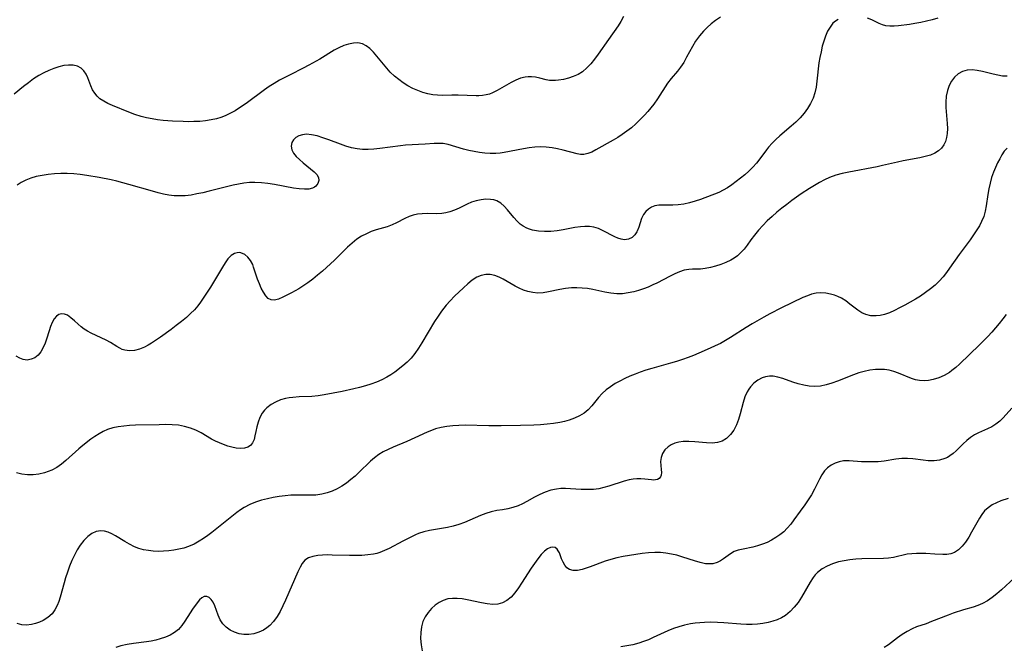
# Model space of a CAD drawing. Extents: x 1876372 to 1884014, y 2826437 to 2830221.
# Drawn here: x 1878115 to 1878402, y 2829848 to 2830031 of the extents above; entities that cross this region are included whole.
import ezdxf

# ---------------------------------------------------------------- set-up
doc = ezdxf.new("R2010")
doc.units = 0

msp = doc.modelspace()

# ---------------------------------------------------------------- linework, layer by layer
at = {"layer": 'Unknown_Line_Type', "color": 0}
for points in [[(1878290.84, 2830031.84, 838), (1878290.08, 2830030.34, 838), (1878289.3, 2830029.11, 838), (1878286.44, 2830025.15, 838), (1878283.46, 2830020.88, 838), (1878282.41, 2830019.44, 838), (1878281.33, 2830018.08, 838), (1878280.18, 2830016.83, 838), (1878278.93, 2830015.76, 838), (1878277.62, 2830014.94, 838), (1878276.23, 2830014.31, 838), (1878274.8, 2830013.83, 838), (1878273.36, 2830013.48, 838), (1878271.95, 2830013.27, 838), (1878271.07, 2830013.2, 838), (1878270.14, 2830013.17, 838), (1878269.25, 2830013.22, 838), (1878268.32, 2830013.39, 838), (1878266.46, 2830013.89, 838), (1878265.26, 2830014.13, 838), (1878264.02, 2830014.26, 838), (1878263.1, 2830014.27, 838), (1878262.18, 2830014.18, 838), (1878260.82, 2830013.84, 838), (1878259.46, 2830013.29, 838), (1878258.11, 2830012.61, 838), (1878254.07, 2830010.3, 838), (1878252.72, 2830009.63, 838), (1878251.8, 2830009.25, 838), (1878250.86, 2830008.98, 838), (1878249.82, 2830008.82, 838), (1878248.75, 2830008.75, 838), (1878247.92, 2830008.75, 838), (1878242.68, 2830008.92, 838), (1878240.89, 2830008.93, 838), (1878238.1, 2830008.87, 838), (1878236.72, 2830008.88, 838), (1878235.34, 2830008.99, 838), (1878233.85, 2830009.26, 838), (1878232.36, 2830009.68, 838), (1878230.9, 2830010.23, 838), (1878229.47, 2830010.88, 838), (1878228.07, 2830011.63, 838), (1878226.69, 2830012.5, 838), (1878225.37, 2830013.45, 838), (1878224.11, 2830014.48, 838), (1878222.93, 2830015.6, 838), (1878221.88, 2830016.75, 838), (1878219, 2830020.3, 838), (1878218.01, 2830021.45, 838), (1878216.99, 2830022.46, 838), (1878215.93, 2830023.29, 838), (1878214.79, 2830023.86, 838), (1878213.51, 2830024.11, 838), (1878212.16, 2830024.07, 838), (1878210.76, 2830023.8, 838), (1878209.35, 2830023.34, 838), (1878207.95, 2830022.74, 838), (1878206.58, 2830022, 838), (1878202.38, 2830019.41, 838), (1878199.23, 2830017.61, 838), (1878197.59, 2830016.76, 838), (1878193.72, 2830014.88, 838), (1878192.16, 2830014.08, 838), (1878190.62, 2830013.24, 838), (1878189.11, 2830012.35, 838), (1878187.62, 2830011.41, 838), (1878186.25, 2830010.46, 838), (1878180.93, 2830006.5, 838), (1878179.34, 2830005.39, 838), (1878177.71, 2830004.36, 838), (1878176.04, 2830003.45, 838), (1878174.83, 2830002.91, 838), (1878173.59, 2830002.45, 838), (1878172.33, 2830002.07, 838), (1878170.71, 2830001.71, 838), (1878169.07, 2830001.46, 838), (1878167.41, 2830001.29, 838), (1878165.73, 2830001.21, 838), (1878164.17, 2830001.19, 838), (1878162.61, 2830001.22, 838), (1878159.49, 2830001.35, 838), (1878156.75, 2830001.55, 838), (1878155.14, 2830001.75, 838), (1878153.53, 2830002.01, 838), (1878151.94, 2830002.34, 838), (1878150.37, 2830002.74, 838), (1878148.56, 2830003.32, 838), (1878146.79, 2830003.98, 838), (1878142, 2830005.93, 838), (1878140.69, 2830006.52, 838), (1878139.46, 2830007.16, 838), (1878138.36, 2830007.89, 838), (1878137.52, 2830008.63, 838), (1878136.83, 2830009.47, 838), (1878136.22, 2830010.5, 838), (1878135.73, 2830011.6, 838), (1878134.82, 2830013.92, 838), (1878134.3, 2830015.05, 838), (1878133.67, 2830016.04, 838), (1878132.88, 2830016.82, 838), (1878131.82, 2830017.39, 838), (1878130.57, 2830017.67, 838), (1878129.19, 2830017.7, 838), (1878127.81, 2830017.53, 838), (1878126.37, 2830017.2, 838), (1878124.91, 2830016.72, 838), (1878123.44, 2830016.14, 838), (1878121.98, 2830015.45, 838), (1878120.55, 2830014.65, 838), (1878119, 2830013.64, 838), (1878117.5, 2830012.54, 838), (1878116.04, 2830011.41, 838), (1878113.33, 2830009.22, 838)], [(1878353.37, 2830030.99, 842), (1878352.59, 2830030.46, 842), (1878351.87, 2830029.83, 842), (1878351.02, 2830028.76, 842), (1878350.32, 2830027.51, 842), (1878349.72, 2830026.13, 842), (1878349.21, 2830024.67, 842), (1878348.76, 2830023.14, 842), (1878348.38, 2830021.55, 842), (1878348.06, 2830019.93, 842), (1878347.79, 2830018.29, 842), (1878347.18, 2830013, 842), (1878346.93, 2830011.29, 842), (1878346.57, 2830009.62, 842), (1878346.07, 2830008.02, 842), (1878345.36, 2830006.49, 842), (1878344.48, 2830005.06, 842), (1878343.47, 2830003.7, 842), (1878342.28, 2830002.34, 842), (1878341.01, 2830001.06, 842), (1878339.69, 2829999.85, 842), (1878336.35, 2829997.05, 842), (1878335.21, 2829996.01, 842), (1878334.12, 2829994.91, 842), (1878333.1, 2829993.75, 842), (1878332.51, 2829993.01, 842), (1878330.59, 2829990.43, 842), (1878329.6, 2829989.16, 842), (1878328.54, 2829987.94, 842), (1878327.39, 2829986.81, 842), (1878326.16, 2829985.75, 842), (1878324.9, 2829984.72, 842), (1878322.43, 2829982.84, 842), (1878321.18, 2829981.99, 842), (1878319.92, 2829981.22, 842), (1878318.64, 2829980.58, 842), (1878313.31, 2829978.58, 842), (1878311.69, 2829978.02, 842), (1878310.04, 2829977.55, 842), (1878308.41, 2829977.24, 842), (1878306.79, 2829977.04, 842), (1878305.18, 2829976.95, 842), (1878302.35, 2829976.94, 842), (1878301.13, 2829976.91, 842), (1878299.99, 2829976.72, 842), (1878299, 2829976.34, 842), (1878298.11, 2829975.76, 842), (1878297.33, 2829975.03, 842), (1878296.69, 2829974.16, 842), (1878296.13, 2829973, 842), (1878295.29, 2829970.53, 842), (1878294.81, 2829969.35, 842), (1878294.69, 2829969.1, 842), (1878294.12, 2829968.22, 842), (1878293.41, 2829967.52, 842), (1878292.34, 2829966.98, 842), (1878291.13, 2829966.83, 842), (1878290.2, 2829966.97, 842), (1878289.25, 2829967.27, 842), (1878288.28, 2829967.7, 842), (1878284.78, 2829969.54, 842), (1878283.53, 2829970.08, 842), (1878282.24, 2829970.48, 842), (1878280.96, 2829970.68, 842), (1878279.63, 2829970.73, 842), (1878278.28, 2829970.64, 842), (1878276.66, 2829970.41, 842), (1878273.26, 2829969.76, 842), (1878271.49, 2829969.47, 842), (1878269.65, 2829969.28, 842), (1878267.84, 2829969.24, 842), (1878266.06, 2829969.36, 842), (1878264.37, 2829969.66, 842), (1878263.5, 2829969.92, 842), (1878262.68, 2829970.25, 842), (1878261.67, 2829970.77, 842), (1878260.76, 2829971.41, 842), (1878259.9, 2829972.22, 842), (1878258.94, 2829973.29, 842), (1878257.08, 2829975.55, 842), (1878256.12, 2829976.59, 842), (1878255.09, 2829977.49, 842), (1878253.97, 2829978.14, 842), (1878253.05, 2829978.44, 842), (1878252.08, 2829978.58, 842), (1878250.74, 2829978.6, 842), (1878249.36, 2829978.46, 842), (1878247.97, 2829978.18, 842), (1878246.6, 2829977.77, 842), (1878245.29, 2829977.24, 842), (1878243.01, 2829976.07, 842), (1878241.66, 2829975.45, 842), (1878240.25, 2829974.96, 842), (1878239.09, 2829974.68, 842), (1878237.91, 2829974.5, 842), (1878236.49, 2829974.42, 842), (1878233.63, 2829974.43, 842), (1878232.23, 2829974.4, 842), (1878230.84, 2829974.26, 842), (1878229.6, 2829973.98, 842), (1878228.4, 2829973.56, 842), (1878227.16, 2829972.99, 842), (1878224.75, 2829971.72, 842), (1878223.5, 2829971.15, 842), (1878221.99, 2829970.64, 842), (1878218.82, 2829969.74, 842), (1878217.38, 2829969.22, 842), (1878215.95, 2829968.59, 842), (1878214.55, 2829967.84, 842), (1878213.21, 2829966.97, 842), (1878211.81, 2829965.87, 842), (1878210.47, 2829964.64, 842), (1878206.7, 2829960.92, 842), (1878204.38, 2829958.74, 842), (1878203.18, 2829957.69, 842), (1878201.77, 2829956.5, 842), (1878200.34, 2829955.36, 842), (1878198.88, 2829954.28, 842), (1878197.41, 2829953.28, 842), (1878196.31, 2829952.59, 842), (1878194.13, 2829951.36, 842), (1878191.66, 2829950.12, 842), (1878190.38, 2829949.58, 842), (1878189.22, 2829949.26, 842), (1878188.19, 2829949.31, 842), (1878187.37, 2829949.76, 842), (1878186.63, 2829950.53, 842), (1878185.96, 2829951.54, 842), (1878185.35, 2829952.72, 842), (1878184.79, 2829954, 842), (1878184.28, 2829955.34, 842), (1878183.1, 2829958.87, 842), (1878182.84, 2829959.59, 842), (1878182.23, 2829960.77, 842), (1878181.45, 2829961.79, 842), (1878180.52, 2829962.57, 842), (1878179.89, 2829962.88, 842), (1878179.12, 2829963.08, 842), (1878178.33, 2829963.07, 842), (1878177.56, 2829962.87, 842), (1878176.54, 2829962.22, 842), (1878175.6, 2829961.24, 842), (1878174.8, 2829960.14, 842), (1878174.02, 2829958.9, 842), (1878170.54, 2829953.08, 842), (1878168.66, 2829950.12, 842), (1878167.67, 2829948.69, 842), (1878166.87, 2829947.63, 842), (1878165.85, 2829946.44, 842), (1878164.74, 2829945.32, 842), (1878163.56, 2829944.25, 842), (1878162.11, 2829943.02, 842), (1878160.6, 2829941.83, 842), (1878159.07, 2829940.68, 842), (1878155.99, 2829938.48, 842), (1878153.41, 2829936.76, 842), (1878152.37, 2829936.14, 842), (1878151.32, 2829935.59, 842), (1878149.84, 2829934.99, 842), (1878148.38, 2829934.62, 842), (1878146.95, 2829934.49, 842), (1878145.6, 2829934.65, 842), (1878144.86, 2829934.9, 842), (1878144.15, 2829935.24, 842), (1878143.27, 2829935.76, 842), (1878141.47, 2829936.9, 842), (1878140.12, 2829937.64, 842), (1878135.83, 2829939.69, 842), (1878134.77, 2829940.25, 842), (1878133.76, 2829940.85, 842), (1878132.85, 2829941.5, 842), (1878131.98, 2829942.25, 842), (1878130.94, 2829943.24, 842), (1878129.91, 2829944.15, 842), (1878128.88, 2829944.86, 842), (1878128, 2829945.22, 842), (1878127.13, 2829945.3, 842), (1878126.42, 2829945.1, 842), (1878125.69, 2829944.57, 842), (1878125.04, 2829943.77, 842), (1878124.47, 2829942.76, 842), (1878123.96, 2829941.6, 842), (1878123.52, 2829940.35, 842), (1878122.81, 2829937.93, 842), (1878122.42, 2829936.74, 842), (1878121.86, 2829935.43, 842), (1878121.18, 2829934.25, 842), (1878120.36, 2829933.25, 842), (1878119.37, 2829932.51, 842), (1878118.28, 2829932.03, 842), (1878117.13, 2829931.83, 842), (1878115.98, 2829931.94, 842), (1878114.98, 2829932.32, 842), (1878114, 2829932.91, 842)], [(1878319.07, 2830031.61, 840), (1878317.66, 2830030.65, 840), (1878316.43, 2830029.68, 840), (1878315.27, 2830028.64, 840), (1878314.18, 2830027.54, 840), (1878312.95, 2830026.15, 840), (1878311.86, 2830024.67, 840), (1878310.91, 2830023.13, 840), (1878309.23, 2830019.98, 840), (1878308.38, 2830018.46, 840), (1878307.45, 2830017.04, 840), (1878306.57, 2830015.95, 840), (1878304.73, 2830013.81, 840), (1878303.7, 2830012.42, 840), (1878300.74, 2830007.85, 840), (1878299.67, 2830006.31, 840), (1878298.82, 2830005.22, 840), (1878297.92, 2830004.15, 840), (1878296.98, 2830003.1, 840), (1878295.73, 2830001.81, 840), (1878294.43, 2830000.56, 840), (1878293.15, 2829999.46, 840), (1878291.83, 2829998.43, 840), (1878290.47, 2829997.46, 840), (1878289.17, 2829996.62, 840), (1878287.86, 2829995.84, 840), (1878282.81, 2829992.98, 840), (1878281.62, 2829992.36, 840), (1878280.45, 2829991.9, 840), (1878279.29, 2829991.66, 840), (1878278.36, 2829991.68, 840), (1878277.39, 2829991.83, 840), (1878273.26, 2829992.89, 840), (1878271.67, 2829993.27, 840), (1878270.04, 2829993.58, 840), (1878268.37, 2829993.8, 840), (1878266.69, 2829993.88, 840), (1878265.05, 2829993.8, 840), (1878263.4, 2829993.6, 840), (1878261.75, 2829993.32, 840), (1878256.08, 2829992.27, 840), (1878254.88, 2829992.08, 840), (1878253.68, 2829991.96, 840), (1878251.98, 2829991.95, 840), (1878250.43, 2829992.06, 840), (1878248.87, 2829992.25, 840), (1878247.31, 2829992.51, 840), (1878245.77, 2829992.83, 840), (1878244.26, 2829993.2, 840), (1878239.77, 2829994.54, 840), (1878238.28, 2829994.83, 840), (1878237.01, 2829994.89, 840), (1878235.71, 2829994.84, 840), (1878233.04, 2829994.61, 840), (1878227.32, 2829994.34, 840), (1878225.88, 2829994.2, 840), (1878219.84, 2829993.38, 840), (1878218.17, 2829993.2, 840), (1878216.51, 2829993.1, 840), (1878214.86, 2829993.11, 840), (1878213.23, 2829993.26, 840), (1878211.62, 2829993.6, 840), (1878210.02, 2829994.07, 840), (1878208.44, 2829994.62, 840), (1878204.98, 2829995.93, 840), (1878203.28, 2829996.53, 840), (1878201.62, 2829997.04, 840), (1878200.01, 2829997.39, 840), (1878198.49, 2829997.52, 840), (1878197.33, 2829997.4, 840), (1878196.29, 2829997.08, 840), (1878195.42, 2829996.58, 840), (1878194.74, 2829995.91, 840), (1878194.29, 2829995.13, 840), (1878194.1, 2829994.11, 840), (1878194.27, 2829993.04, 840), (1878194.78, 2829992.05, 840), (1878195.54, 2829991.1, 840), (1878196.48, 2829990.17, 840), (1878197.52, 2829989.27, 840), (1878199.72, 2829987.52, 840), (1878200.72, 2829986.65, 840), (1878201.51, 2829985.79, 840), (1878202, 2829984.92, 840), (1878202.08, 2829984.05, 840), (1878201.82, 2829983.21, 840), (1878201.27, 2829982.48, 840), (1878200.81, 2829982.11, 840), (1878200.24, 2829981.82, 840), (1878199.2, 2829981.59, 840), (1878197.98, 2829981.54, 840), (1878196.41, 2829981.66, 840), (1878194.71, 2829981.89, 840), (1878189.19, 2829982.87, 840), (1878187.29, 2829983.18, 840), (1878185.37, 2829983.42, 840), (1878183.45, 2829983.52, 840), (1878181.87, 2829983.46, 840), (1878180.3, 2829983.28, 840), (1878178.73, 2829983.02, 840), (1878177.15, 2829982.7, 840), (1878175.58, 2829982.34, 840), (1878170.14, 2829980.96, 840), (1878168.34, 2829980.53, 840), (1878166.62, 2829980.16, 840), (1878164.91, 2829979.86, 840), (1878163.2, 2829979.65, 840), (1878161.5, 2829979.58, 840), (1878159.96, 2829979.66, 840), (1878158.42, 2829979.85, 840), (1878156.88, 2829980.14, 840), (1878155.35, 2829980.49, 840), (1878153.64, 2829980.93, 840), (1878146.78, 2829982.96, 840), (1878145.05, 2829983.44, 840), (1878143.32, 2829983.88, 840), (1878141.59, 2829984.26, 840), (1878138.12, 2829984.91, 840), (1878134.5, 2829985.57, 840), (1878132.62, 2829985.83, 840), (1878130.71, 2829986.01, 840), (1878128.81, 2829986.1, 840), (1878126.95, 2829986.09, 840), (1878125.11, 2829986, 840), (1878123.29, 2829985.83, 840), (1878121.51, 2829985.57, 840), (1878119.79, 2829985.22, 840), (1878118.21, 2829984.77, 840), (1878116.73, 2829984.2, 840), (1878115.39, 2829983.51, 840), (1878114.24, 2829982.68, 840)], [(1878382.38, 2830031.37, 842), (1878380.75, 2830030.87, 842), (1878379.09, 2830030.44, 842), (1878377.42, 2830030.08, 842), (1878375.75, 2830029.76, 842), (1878374.11, 2830029.49, 842), (1878370.94, 2830029.08, 842), (1878369.68, 2830028.98, 842), (1878368.46, 2830028.96, 842), (1878367.31, 2830029.1, 842), (1878366.32, 2830029.39, 842), (1878365.35, 2830029.79, 842), (1878363.19, 2830030.83, 842), (1878361.97, 2830031.37, 842)], [(1878402.64, 2830014.41, 844), (1878401.26, 2830014.48, 844), (1878399.9, 2830014.7, 844), (1878398.53, 2830015.01, 844), (1878395.41, 2830015.82, 844), (1878393.88, 2830016.14, 844), (1878392.39, 2830016.31, 844), (1878390.97, 2830016.24, 844), (1878389.59, 2830015.83, 844), (1878388.33, 2830015.11, 844), (1878387.3, 2830014.16, 844), (1878386.42, 2830013.02, 844), (1878385.7, 2830011.72, 844), (1878385.18, 2830010.29, 844), (1878384.85, 2830008.63, 844), (1878384.73, 2830006.89, 844), (1878384.76, 2830005.35, 844), (1878385.15, 2830000.71, 844), (1878385.21, 2829999.21, 844), (1878385.16, 2829997.76, 844), (1878384.98, 2829996.56, 844), (1878384.66, 2829995.44, 844), (1878384.18, 2829994.42, 844), (1878383.47, 2829993.47, 844), (1878382.59, 2829992.67, 844), (1878381.51, 2829992.01, 844), (1878380.29, 2829991.49, 844), (1878378.7, 2829991.04, 844), (1878377.18, 2829990.7, 844), (1878372.34, 2829989.8, 844), (1878370.69, 2829989.46, 844), (1878366.3, 2829988.4, 844), (1878364.74, 2829988.06, 844), (1878356.48, 2829986.52, 844), (1878354.57, 2829986.1, 844), (1878352.69, 2829985.6, 844), (1878350.88, 2829984.97, 844), (1878349.37, 2829984.29, 844), (1878347.9, 2829983.52, 844), (1878346.45, 2829982.67, 844), (1878345.03, 2829981.77, 844), (1878342.6, 2829980.16, 844), (1878339.89, 2829978.24, 844), (1878338.4, 2829977.13, 844), (1878336.94, 2829976, 844), (1878335.52, 2829974.83, 844), (1878334.14, 2829973.63, 844), (1878332.74, 2829972.32, 844), (1878331.42, 2829970.97, 844), (1878330.16, 2829969.6, 844), (1878329, 2829968.2, 844), (1878327.94, 2829966.81, 844), (1878326.87, 2829965.28, 844), (1878326, 2829964.14, 844), (1878325.06, 2829963.08, 844), (1878324.01, 2829962.14, 844), (1878323.08, 2829961.49, 844), (1878322.08, 2829960.92, 844), (1878320.65, 2829960.23, 844), (1878319.17, 2829959.63, 844), (1878317.66, 2829959.12, 844), (1878316.15, 2829958.71, 844), (1878314.67, 2829958.42, 844), (1878313.24, 2829958.27, 844), (1878310.98, 2829958.27, 844), (1878309.86, 2829958.21, 844), (1878308.54, 2829957.95, 844), (1878307.19, 2829957.51, 844), (1878305.82, 2829956.94, 844), (1878304.42, 2829956.27, 844), (1878300.52, 2829954.21, 844), (1878299.44, 2829953.67, 844), (1878298.08, 2829953.07, 844), (1878296.68, 2829952.55, 844), (1878295.26, 2829952.09, 844), (1878293.83, 2829951.7, 844), (1878292.2, 2829951.35, 844), (1878290.57, 2829951.14, 844), (1878288.94, 2829951.09, 844), (1878287.2, 2829951.26, 844), (1878285.46, 2829951.58, 844), (1878281.95, 2829952.35, 844), (1878280.39, 2829952.6, 844), (1878278.82, 2829952.77, 844), (1878277.24, 2829952.84, 844), (1878275.67, 2829952.8, 844), (1878273.97, 2829952.62, 844), (1878272.28, 2829952.33, 844), (1878268.98, 2829951.68, 844), (1878267.42, 2829951.43, 844), (1878265.87, 2829951.33, 844), (1878264.4, 2829951.45, 844), (1878262.95, 2829951.76, 844), (1878261.69, 2829952.18, 844), (1878260.46, 2829952.7, 844), (1878259.26, 2829953.31, 844), (1878255.79, 2829955.38, 844), (1878254.63, 2829955.97, 844), (1878253.33, 2829956.44, 844), (1878252.02, 2829956.71, 844), (1878250.71, 2829956.72, 844), (1878249.42, 2829956.46, 844), (1878248.17, 2829955.93, 844), (1878246.81, 2829955.08, 844), (1878245.51, 2829954.03, 844), (1878244.22, 2829952.86, 844), (1878241.65, 2829950.38, 844), (1878240.39, 2829949.1, 844), (1878239.18, 2829947.75, 844), (1878237.87, 2829946.06, 844), (1878236.84, 2829944.59, 844), (1878235.85, 2829943.07, 844), (1878233.96, 2829939.98, 844), (1878232.1, 2829936.81, 844), (1878231.13, 2829935.24, 844), (1878230.1, 2829933.74, 844), (1878228.97, 2829932.35, 844), (1878227.83, 2829931.21, 844), (1878226.6, 2829930.15, 844), (1878224.23, 2829928.33, 844), (1878223.1, 2829927.54, 844), (1878221.94, 2829926.82, 844), (1878220.46, 2829926.06, 844), (1878218.9, 2829925.4, 844), (1878217.3, 2829924.82, 844), (1878215.66, 2829924.3, 844), (1878213.98, 2829923.84, 844), (1878212.29, 2829923.42, 844), (1878208.9, 2829922.71, 844), (1878203.65, 2829921.71, 844), (1878201.88, 2829921.44, 844), (1878200.12, 2829921.24, 844), (1878196.35, 2829921.07, 844), (1878194.52, 2829920.95, 844), (1878193.47, 2829920.82, 844), (1878192.45, 2829920.63, 844), (1878190.93, 2829920.2, 844), (1878189.5, 2829919.6, 844), (1878188.18, 2829918.85, 844), (1878187, 2829917.94, 844), (1878186.28, 2829917.21, 844), (1878185.65, 2829916.39, 844), (1878184.94, 2829915.12, 844), (1878184.41, 2829913.76, 844), (1878184.02, 2829912.37, 844), (1878183.73, 2829911.01, 844), (1878183.5, 2829909.77, 844), (1878183.24, 2829908.65, 844), (1878182.82, 2829907.68, 844), (1878182.21, 2829906.98, 844), (1878181.43, 2829906.47, 844), (1878180.49, 2829906.16, 844), (1878179.3, 2829906.08, 844), (1878178.01, 2829906.21, 844), (1878176.81, 2829906.45, 844), (1878175.57, 2829906.79, 844), (1878174.31, 2829907.21, 844), (1878173.14, 2829907.69, 844), (1878171.97, 2829908.23, 844), (1878170.81, 2829908.83, 844), (1878167.84, 2829910.59, 844), (1878166.32, 2829911.39, 844), (1878164.7, 2829912.04, 844), (1878163.02, 2829912.52, 844), (1878161.28, 2829912.84, 844), (1878159.42, 2829912.99, 844), (1878157.53, 2829913.02, 844), (1878155.62, 2829913, 844), (1878148.68, 2829912.84, 844), (1878146.96, 2829912.75, 844), (1878145.31, 2829912.62, 844), (1878143.69, 2829912.42, 844), (1878142.11, 2829912.1, 844), (1878140.6, 2829911.64, 844), (1878139.33, 2829911.07, 844), (1878138.1, 2829910.38, 844), (1878136.9, 2829909.6, 844), (1878135.72, 2829908.76, 844), (1878133.35, 2829906.94, 844), (1878132.19, 2829905.97, 844), (1878128.4, 2829902.54, 844), (1878127.11, 2829901.5, 844), (1878125.77, 2829900.57, 844), (1878124.37, 2829899.81, 844), (1878123.29, 2829899.37, 844), (1878122.18, 2829899.02, 844), (1878120.53, 2829898.64, 844), (1878118.87, 2829898.43, 844), (1878117.22, 2829898.41, 844), (1878115.61, 2829898.61, 844), (1878114.09, 2829899.02, 844)], [(1878402.59, 2829993.47, 846), (1878401.77, 2829992.58, 846), (1878401.06, 2829991.55, 846), (1878400.42, 2829990.43, 846), (1878399.82, 2829989.24, 846), (1878399.18, 2829987.89, 846), (1878398.59, 2829986.49, 846), (1878398.05, 2829984.93, 846), (1878397.61, 2829983.33, 846), (1878397.25, 2829981.7, 846), (1878396.97, 2829980.05, 846), (1878396.52, 2829976.72, 846), (1878396.24, 2829975.12, 846), (1878395.8, 2829973.6, 846), (1878395.15, 2829972.13, 846), (1878394.5, 2829970.91, 846), (1878393.77, 2829969.68, 846), (1878392.82, 2829968.26, 846), (1878391.82, 2829966.83, 846), (1878388.65, 2829962.53, 846), (1878385.84, 2829958.52, 846), (1878384.93, 2829957.27, 846), (1878383.97, 2829956.07, 846), (1878382.82, 2829954.82, 846), (1878381.59, 2829953.63, 846), (1878380.28, 2829952.53, 846), (1878378.86, 2829951.46, 846), (1878377.38, 2829950.46, 846), (1878375.87, 2829949.52, 846), (1878374.33, 2829948.62, 846), (1878372.79, 2829947.77, 846), (1878371.26, 2829946.97, 846), (1878369.74, 2829946.22, 846), (1878368.3, 2829945.59, 846), (1878366.88, 2829945.09, 846), (1878365.63, 2829944.8, 846), (1878364.4, 2829944.66, 846), (1878362.87, 2829944.7, 846), (1878361.43, 2829945.04, 846), (1878360.24, 2829945.6, 846), (1878359.11, 2829946.35, 846), (1878356.81, 2829948.12, 846), (1878355.59, 2829949.01, 846), (1878354.31, 2829949.8, 846), (1878353.33, 2829950.28, 846), (1878352.31, 2829950.67, 846), (1878351.17, 2829951, 846), (1878349.76, 2829951.26, 846), (1878348.34, 2829951.37, 846), (1878346.93, 2829951.27, 846), (1878345.66, 2829950.98, 846), (1878344.4, 2829950.54, 846), (1878343.13, 2829950, 846), (1878336.84, 2829946.97, 846), (1878333.43, 2829945.25, 846), (1878331.73, 2829944.34, 846), (1878328.29, 2829942.36, 846), (1878326.59, 2829941.32, 846), (1878322.01, 2829938.4, 846), (1878320.55, 2829937.51, 846), (1878319.06, 2829936.68, 846), (1878317.57, 2829935.95, 846), (1878316.05, 2829935.26, 846), (1878312.83, 2829933.84, 846), (1878311.26, 2829933.18, 846), (1878309.67, 2829932.56, 846), (1878308.06, 2829931.98, 846), (1878306.29, 2829931.4, 846), (1878304.5, 2829930.88, 846), (1878299.1, 2829929.38, 846), (1878297.32, 2829928.83, 846), (1878295.75, 2829928.3, 846), (1878294.21, 2829927.72, 846), (1878292.7, 2829927.09, 846), (1878291.22, 2829926.43, 846), (1878289.79, 2829925.71, 846), (1878288.41, 2829924.95, 846), (1878287.05, 2829924.07, 846), (1878285.78, 2829923.12, 846), (1878284.63, 2829922.08, 846), (1878283.58, 2829920.9, 846), (1878281.64, 2829918.47, 846), (1878280.58, 2829917.36, 846), (1878279.37, 2829916.39, 846), (1878278.01, 2829915.56, 846), (1878276.55, 2829914.86, 846), (1878275, 2829914.29, 846), (1878273.68, 2829913.91, 846), (1878272.33, 2829913.62, 846), (1878270.48, 2829913.32, 846), (1878268.59, 2829913.12, 846), (1878266.67, 2829912.99, 846), (1878264.73, 2829912.9, 846), (1878260.83, 2829912.78, 846), (1878255.24, 2829912.68, 846), (1878251.63, 2829912.67, 846), (1878244.69, 2829912.83, 846), (1878242.9, 2829912.8, 846), (1878241.14, 2829912.71, 846), (1878239.4, 2829912.52, 846), (1878237.71, 2829912.22, 846), (1878236.08, 2829911.78, 846), (1878234.88, 2829911.34, 846), (1878233.7, 2829910.82, 846), (1878230.12, 2829909.17, 846), (1878227.79, 2829908.14, 846), (1878223.72, 2829906.47, 846), (1878222.27, 2829905.83, 846), (1878220.87, 2829905.13, 846), (1878219.54, 2829904.32, 846), (1878218.32, 2829903.39, 846), (1878217.15, 2829902.36, 846), (1878213.8, 2829899.1, 846), (1878212.66, 2829898.02, 846), (1878211.48, 2829897.01, 846), (1878210.18, 2829896.03, 846), (1878208.83, 2829895.14, 846), (1878207.42, 2829894.36, 846), (1878205.98, 2829893.68, 846), (1878204.49, 2829893.14, 846), (1878202.97, 2829892.75, 846), (1878201.22, 2829892.53, 846), (1878199.44, 2829892.45, 846), (1878195.81, 2829892.48, 846), (1878193.98, 2829892.45, 846), (1878192.26, 2829892.32, 846), (1878190.55, 2829892.11, 846), (1878188.85, 2829891.82, 846), (1878187.16, 2829891.47, 846), (1878185.39, 2829891, 846), (1878183.66, 2829890.44, 846), (1878181.99, 2829889.77, 846), (1878180.4, 2829888.94, 846), (1878179.3, 2829888.23, 846), (1878178.24, 2829887.45, 846), (1878176.73, 2829886.28, 846), (1878170.97, 2829881.65, 846), (1878169.77, 2829880.74, 846), (1878168.54, 2829879.88, 846), (1878167.28, 2829879.08, 846), (1878165.76, 2829878.25, 846), (1878164.19, 2829877.57, 846), (1878162.78, 2829877.11, 846), (1878161.33, 2829876.76, 846), (1878159.86, 2829876.5, 846), (1878158.38, 2829876.3, 846), (1878156.88, 2829876.18, 846), (1878155.38, 2829876.13, 846), (1878153.89, 2829876.18, 846), (1878152.47, 2829876.34, 846), (1878151.07, 2829876.61, 846), (1878149.72, 2829877, 846), (1878148.4, 2829877.49, 846), (1878146.96, 2829878.2, 846), (1878145.58, 2829878.99, 846), (1878142.93, 2829880.61, 846), (1878141.82, 2829881.22, 846), (1878140.73, 2829881.72, 846), (1878139.65, 2829882.04, 846), (1878138.58, 2829882.15, 846), (1878137.28, 2829881.91, 846), (1878136.02, 2829881.31, 846), (1878134.82, 2829880.42, 846), (1878133.68, 2829879.29, 846), (1878132.64, 2829877.95, 846), (1878131.75, 2829876.55, 846), (1878130.94, 2829875.03, 846), (1878130.2, 2829873.44, 846), (1878129.52, 2829871.79, 846), (1878128.9, 2829870.1, 846), (1878128.34, 2829868.4, 846), (1878127.91, 2829866.97, 846), (1878126.78, 2829862.82, 846), (1878126.39, 2829861.55, 846), (1878125.92, 2829860.35, 846), (1878125.24, 2829859.08, 846), (1878124.39, 2829857.96, 846), (1878123.2, 2829856.85, 846), (1878121.84, 2829855.98, 846), (1878120.73, 2829855.48, 846), (1878119.59, 2829855.11, 846), (1878118.44, 2829854.84, 846), (1878116.96, 2829854.66, 846), (1878115.56, 2829854.72, 846), (1878114.28, 2829855.1, 846)], [(1878402.29, 2829945.12, 848), (1878401.32, 2829943.78, 848), (1878400.29, 2829942.48, 848), (1878399.21, 2829941.19, 848), (1878398.09, 2829939.93, 848), (1878396.93, 2829938.69, 848), (1878394.52, 2829936.26, 848), (1878388.74, 2829930.62, 848), (1878387.65, 2829929.65, 848), (1878386.53, 2829928.76, 848), (1878385.77, 2829928.24, 848), (1878384.25, 2829927.34, 848), (1878382.68, 2829926.63, 848), (1878381.06, 2829926.11, 848), (1878379.72, 2829925.85, 848), (1878378.38, 2829925.76, 848), (1878377.05, 2829925.86, 848), (1878375.89, 2829926.1, 848), (1878374.74, 2829926.47, 848), (1878370.94, 2829927.99, 848), (1878369.59, 2829928.47, 848), (1878368.21, 2829928.84, 848), (1878366.92, 2829929.04, 848), (1878365.61, 2829929.11, 848), (1878364.27, 2829929.07, 848), (1878362.64, 2829928.87, 848), (1878361, 2829928.53, 848), (1878359.38, 2829928.07, 848), (1878357.84, 2829927.52, 848), (1878353.15, 2829925.64, 848), (1878351.51, 2829925.07, 848), (1878349.87, 2829924.59, 848), (1878348.22, 2829924.26, 848), (1878346.58, 2829924.12, 848), (1878344.95, 2829924.21, 848), (1878343.33, 2829924.49, 848), (1878341.73, 2829924.91, 848), (1878340.15, 2829925.42, 848), (1878337.26, 2829926.46, 848), (1878335.85, 2829926.88, 848), (1878334.45, 2829927.12, 848), (1878333.33, 2829927.13, 848), (1878332.25, 2829926.98, 848), (1878331.2, 2829926.66, 848), (1878329.94, 2829926.01, 848), (1878328.8, 2829925.12, 848), (1878327.8, 2829924.02, 848), (1878327.31, 2829923.33, 848), (1878326.88, 2829922.59, 848), (1878326.23, 2829921.09, 848), (1878325.7, 2829919.49, 848), (1878324.81, 2829916.17, 848), (1878324.32, 2829914.53, 848), (1878323.74, 2829912.97, 848), (1878322.96, 2829911.44, 848), (1878322.01, 2829910.1, 848), (1878320.9, 2829908.99, 848), (1878319.62, 2829908.2, 848), (1878318.2, 2829907.8, 848), (1878316.65, 2829907.67, 848), (1878315.01, 2829907.72, 848), (1878311.61, 2829908.02, 848), (1878309.91, 2829908.12, 848), (1878308.25, 2829908.08, 848), (1878307.01, 2829907.91, 848), (1878305.85, 2829907.6, 848), (1878304.78, 2829907.17, 848), (1878303.83, 2829906.6, 848), (1878302.88, 2829905.7, 848), (1878302.19, 2829904.64, 848), (1878301.78, 2829903.5, 848), (1878301.66, 2829902.28, 848), (1878301.73, 2829901.09, 848), (1878301.87, 2829899.96, 848), (1878301.94, 2829899.09, 848), (1878301.85, 2829898.33, 848), (1878301.6, 2829897.8, 848), (1878301.2, 2829897.38, 848), (1878300.71, 2829897.09, 848), (1878300.14, 2829896.93, 848), (1878299.61, 2829896.9, 848), (1878299.03, 2829896.93, 848), (1878297.04, 2829897.17, 848), (1878295.91, 2829897.26, 848), (1878294.72, 2829897.26, 848), (1878293.64, 2829897.16, 848), (1878292.54, 2829896.97, 848), (1878291.07, 2829896.59, 848), (1878286.61, 2829895.15, 848), (1878285.13, 2829894.72, 848), (1878283.63, 2829894.38, 848), (1878282.11, 2829894.16, 848), (1878281.06, 2829894.1, 848), (1878280, 2829894.1, 848), (1878278.48, 2829894.17, 848), (1878275.44, 2829894.37, 848), (1878273.93, 2829894.43, 848), (1878272.61, 2829894.41, 848), (1878271.31, 2829894.28, 848), (1878269.67, 2829893.93, 848), (1878268.06, 2829893.4, 848), (1878266.49, 2829892.72, 848), (1878264.97, 2829891.95, 848), (1878262.67, 2829890.65, 848), (1878261.43, 2829890, 848), (1878260.17, 2829889.42, 848), (1878258.66, 2829888.91, 848), (1878257.12, 2829888.52, 848), (1878255.58, 2829888.24, 848), (1878253.92, 2829887.99, 848), (1878252.29, 2829887.68, 848), (1878250.75, 2829887.2, 848), (1878249.21, 2829886.58, 848), (1878246.1, 2829885.19, 848), (1878244.5, 2829884.54, 848), (1878242.87, 2829883.98, 848), (1878241.21, 2829883.51, 848), (1878239.54, 2829883.12, 848), (1878237.86, 2829882.78, 848), (1878234.36, 2829882.17, 848), (1878232.7, 2829881.8, 848), (1878231.14, 2829881.31, 848), (1878230.24, 2829880.92, 848), (1878226.61, 2829879.14, 848), (1878222.61, 2829876.99, 848), (1878221.28, 2829876.34, 848), (1878219.9, 2829875.8, 848), (1878219, 2829875.54, 848), (1878218.07, 2829875.33, 848), (1878216.36, 2829875.08, 848), (1878214.6, 2829874.95, 848), (1878212.81, 2829874.9, 848), (1878211.01, 2829874.92, 848), (1878205.97, 2829875.07, 848), (1878204.54, 2829875.08, 848), (1878203.17, 2829875.05, 848), (1878201.85, 2829874.95, 848), (1878200.37, 2829874.68, 848), (1878199.06, 2829874.23, 848), (1878198, 2829873.53, 848), (1878197.27, 2829872.63, 848), (1878196.66, 2829871.54, 848), (1878196, 2829870.13, 848), (1878192.39, 2829861.9, 848), (1878191.62, 2829860.25, 848), (1878190.81, 2829858.65, 848), (1878189.93, 2829857.13, 848), (1878188.94, 2829855.74, 848), (1878187.82, 2829854.53, 848), (1878186.96, 2829853.83, 848), (1878186.04, 2829853.24, 848), (1878184.66, 2829852.6, 848), (1878183.22, 2829852.16, 848), (1878181.75, 2829851.93, 848), (1878180.28, 2829851.92, 848), (1878178.86, 2829852.15, 848), (1878177.5, 2829852.6, 848), (1878176.24, 2829853.23, 848), (1878175.12, 2829854.04, 848), (1878174.17, 2829855.01, 848), (1878173.39, 2829856.25, 848), (1878172.79, 2829857.59, 848), (1878171.8, 2829860.28, 848), (1878171.32, 2829861.3, 848), (1878170.77, 2829862.15, 848), (1878170.16, 2829862.71, 848), (1878169.49, 2829863, 848), (1878168.76, 2829862.95, 848), (1878168.04, 2829862.59, 848), (1878167.37, 2829861.99, 848), (1878166.7, 2829861.19, 848), (1878165.31, 2829859.27, 848), (1878164.6, 2829858.2, 848), (1878163.07, 2829855.79, 848), (1878162.2, 2829854.52, 848), (1878161.2, 2829853.39, 848), (1878160.08, 2829852.49, 848), (1878158.8, 2829851.75, 848), (1878157.41, 2829851.14, 848), (1878155.93, 2829850.65, 848), (1878154.61, 2829850.31, 848), (1878153.25, 2829850.04, 848), (1878151.87, 2829849.81, 848), (1878148.1, 2829849.29, 848), (1878146.25, 2829848.99, 848), (1878144.45, 2829848.6, 848), (1878142.97, 2829848.15, 848)], [(1878403.99, 2829917.8, 850), (1878401.45, 2829915.01, 850), (1878400.42, 2829914.02, 850), (1878399.33, 2829913.14, 850), (1878398.18, 2829912.39, 850), (1878396.9, 2829911.77, 850), (1878394.26, 2829910.65, 850), (1878393.08, 2829910.01, 850), (1878391.93, 2829909.25, 850), (1878390.84, 2829908.4, 850), (1878389.81, 2829907.48, 850), (1878387.75, 2829905.4, 850), (1878386.87, 2829904.61, 850), (1878385.91, 2829903.91, 850), (1878385.2, 2829903.5, 850), (1878384.46, 2829903.16, 850), (1878382.92, 2829902.71, 850), (1878381.3, 2829902.5, 850), (1878379.64, 2829902.5, 850), (1878378.13, 2829902.66, 850), (1878375.09, 2829903.1, 850), (1878373.55, 2829903.21, 850), (1878371.88, 2829903.15, 850), (1878370.19, 2829902.96, 850), (1878366.77, 2829902.43, 850), (1878365.03, 2829902.23, 850), (1878363.41, 2829902.15, 850), (1878361.79, 2829902.16, 850), (1878360.19, 2829902.22, 850), (1878356.55, 2829902.46, 850), (1878354.97, 2829902.44, 850), (1878353.69, 2829902.21, 850), (1878352.47, 2829901.8, 850), (1878351.33, 2829901.23, 850), (1878350.3, 2829900.49, 850), (1878349.4, 2829899.6, 850), (1878348.6, 2829898.44, 850), (1878347.92, 2829897.14, 850), (1878346.46, 2829894.2, 850), (1878345.59, 2829892.63, 850), (1878344.65, 2829891.1, 850), (1878343.64, 2829889.63, 850), (1878342.29, 2829887.84, 850), (1878340.5, 2829885.32, 850), (1878339.57, 2829884.06, 850), (1878338.56, 2829882.87, 850), (1878337.54, 2829881.86, 850), (1878336.43, 2829880.95, 850), (1878335.25, 2829880.13, 850), (1878333.97, 2829879.4, 850), (1878332.65, 2829878.76, 850), (1878331.3, 2829878.21, 850), (1878329.93, 2829877.75, 850), (1878328.57, 2829877.39, 850), (1878325.66, 2829876.81, 850), (1878324.3, 2829876.49, 850), (1878323.05, 2829876.05, 850), (1878321.97, 2829875.44, 850), (1878320, 2829873.99, 850), (1878319.08, 2829873.36, 850), (1878318.1, 2829872.86, 850), (1878316.89, 2829872.54, 850), (1878315.58, 2829872.47, 850), (1878314.75, 2829872.54, 850), (1878313.16, 2829872.85, 850), (1878311.53, 2829873.33, 850), (1878308.12, 2829874.47, 850), (1878306.35, 2829874.99, 850), (1878304.79, 2829875.36, 850), (1878303.21, 2829875.62, 850), (1878301.61, 2829875.78, 850), (1878300, 2829875.82, 850), (1878298.15, 2829875.7, 850), (1878296.3, 2829875.47, 850), (1878290.71, 2829874.62, 850), (1878288.87, 2829874.24, 850), (1878287.19, 2829873.78, 850), (1878285.55, 2829873.24, 850), (1878281.14, 2829871.62, 850), (1878279.94, 2829871.21, 850), (1878278.79, 2829870.88, 850), (1878277.42, 2829870.61, 850), (1878276.17, 2829870.57, 850), (1878275.11, 2829870.84, 850), (1878274.36, 2829871.38, 850), (1878273.76, 2829872.13, 850), (1878273.25, 2829873.02, 850), (1878272.83, 2829873.98, 850), (1878272.18, 2829875.66, 850), (1878271.87, 2829876.31, 850), (1878271.49, 2829876.82, 850), (1878270.94, 2829877.21, 850), (1878270.28, 2829877.37, 850), (1878269.56, 2829877.3, 850), (1878268.69, 2829876.9, 850), (1878267.8, 2829876.21, 850), (1878266.83, 2829875.2, 850), (1878265.86, 2829873.99, 850), (1878264.9, 2829872.64, 850), (1878263.97, 2829871.25, 850), (1878261.18, 2829866.92, 850), (1878260.24, 2829865.52, 850), (1878259.2, 2829864.1, 850), (1878258.09, 2829862.84, 850), (1878256.86, 2829861.83, 850), (1878255.62, 2829861.18, 850), (1878254.28, 2829860.81, 850), (1878252.75, 2829860.71, 850), (1878251.16, 2829860.84, 850), (1878249.52, 2829861.11, 850), (1878245.27, 2829862.05, 850), (1878243.84, 2829862.3, 850), (1878242.42, 2829862.44, 850), (1878241.03, 2829862.45, 850), (1878239.69, 2829862.28, 850), (1878238.37, 2829861.87, 850), (1878237.12, 2829861.26, 850), (1878235.96, 2829860.48, 850), (1878234.91, 2829859.54, 850), (1878233.92, 2829858.38, 850), (1878233.09, 2829857.09, 850), (1878232.44, 2829855.68, 850), (1878232.01, 2829854.13, 850), (1878231.79, 2829852.51, 850), (1878231.77, 2829850.74, 850), (1878231.94, 2829848.97, 850), (1878232.24, 2829847.22, 850)], [(1878402.91, 2829891.48, 852), (1878400.8, 2829890.81, 852), (1878399.48, 2829890.28, 852), (1878398.21, 2829889.63, 852), (1878397.04, 2829888.84, 852), (1878396, 2829887.89, 852), (1878395.21, 2829886.9, 852), (1878394.52, 2829885.81, 852), (1878392.25, 2829881.68, 852), (1878391.4, 2829880.22, 852), (1878390.5, 2829878.85, 852), (1878389.53, 2829877.6, 852), (1878388.47, 2829876.56, 852), (1878387.29, 2829875.8, 852), (1878386.22, 2829875.43, 852), (1878385.07, 2829875.25, 852), (1878383.86, 2829875.19, 852), (1878381.5, 2829875.27, 852), (1878378.9, 2829875.47, 852), (1878377.53, 2829875.53, 852), (1878376.16, 2829875.53, 852), (1878374.81, 2829875.45, 852), (1878373.49, 2829875.27, 852), (1878369.53, 2829874.37, 852), (1878368.08, 2829874.18, 852), (1878366.58, 2829874.08, 852), (1878360.26, 2829873.99, 852), (1878358.53, 2829873.88, 852), (1878356.81, 2829873.69, 852), (1878355.12, 2829873.42, 852), (1878353.47, 2829873.05, 852), (1878351.77, 2829872.52, 852), (1878350.16, 2829871.85, 852), (1878348.68, 2829871.01, 852), (1878347.36, 2829869.98, 852), (1878346.72, 2829869.3, 852), (1878346.13, 2829868.56, 852), (1878345.22, 2829867.2, 852), (1878342.7, 2829862.78, 852), (1878341.71, 2829861.27, 852), (1878340.61, 2829859.86, 852), (1878339.39, 2829858.59, 852), (1878338.03, 2829857.5, 852), (1878336.88, 2829856.81, 852), (1878335.64, 2829856.25, 852), (1878334.34, 2829855.8, 852), (1878332.99, 2829855.45, 852), (1878331.47, 2829855.16, 852), (1878329.9, 2829854.97, 852), (1878328.32, 2829854.87, 852), (1878326.71, 2829854.85, 852), (1878325.06, 2829854.93, 852), (1878320.07, 2829855.36, 852), (1878318.19, 2829855.46, 852), (1878316.31, 2829855.49, 852), (1878314.43, 2829855.45, 852), (1878313.05, 2829855.36, 852), (1878311.68, 2829855.22, 852), (1878310.33, 2829855.02, 852), (1878308.66, 2829854.66, 852), (1878307.01, 2829854.19, 852), (1878305.4, 2829853.64, 852), (1878303.81, 2829853.01, 852), (1878299.52, 2829851.03, 852), (1878298.13, 2829850.42, 852), (1878296.72, 2829849.87, 852), (1878295.29, 2829849.39, 852), (1878293.56, 2829848.93, 852), (1878291.81, 2829848.59, 852), (1878290.04, 2829848.36, 852)], [(1878404.71, 2829868.45, 854), (1878400.94, 2829864.95, 854), (1878399.62, 2829863.79, 854), (1878398.27, 2829862.71, 854), (1878396.88, 2829861.74, 854), (1878395.42, 2829860.93, 854), (1878394.09, 2829860.38, 854), (1878392.72, 2829859.92, 854), (1878389.85, 2829859.07, 854), (1878386.91, 2829858.11, 854), (1878385.45, 2829857.59, 854), (1878380.57, 2829855.67, 854), (1878378.97, 2829855.08, 854), (1878376.22, 2829854.14, 854), (1878374.89, 2829853.6, 854), (1878373.43, 2829852.82, 854), (1878372.03, 2829851.92, 854), (1878370.68, 2829850.94, 854), (1878368.04, 2829848.96, 854), (1878366.82, 2829848.11, 854)]]:
    msp.add_polyline3d(points, dxfattribs=at)

doc.saveas('drawing.dxf')
